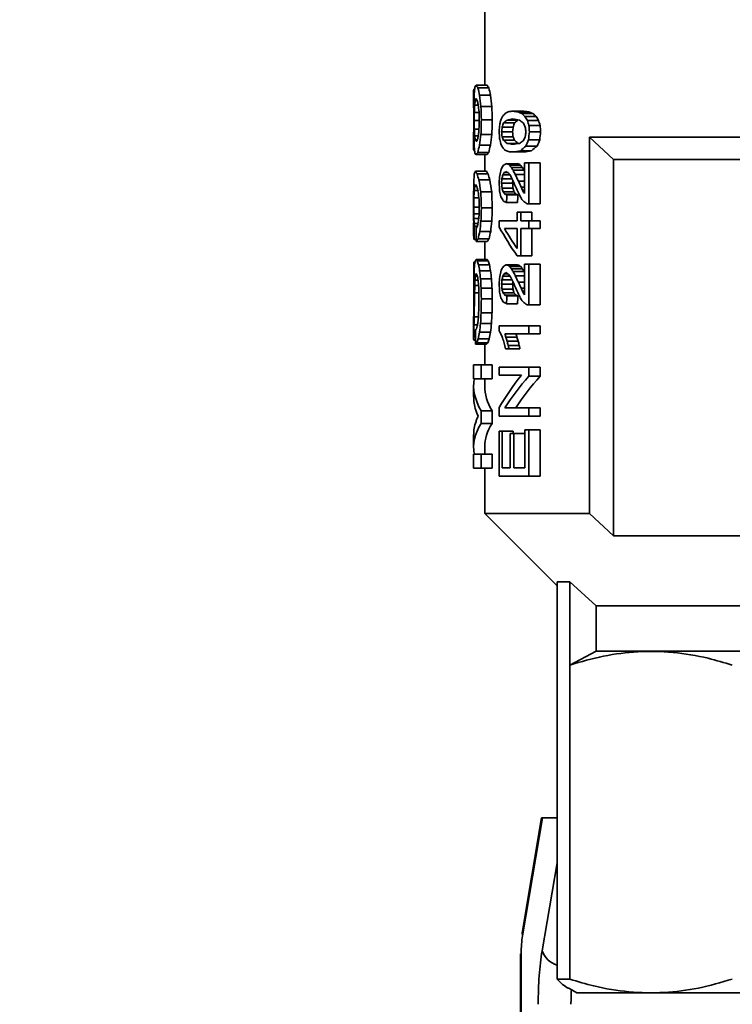
# Paper-space layout 'Blatt1' of a CAD drawing. Units: millimetres. Extents: x 0 to 4200, y 0 to 2970.
# Drawn here: x 585 to 637, y 1334 to 1405 of the extents above; entities that cross this region are included whole.
import ezdxf

# ---------------------------------------------------------------- set-up
doc = ezdxf.new("R2010")
doc.units = ezdxf.units.MM
doc.layers.add('1', color=7, linetype='Continuous')
doc.styles.add('SLDTEXTSTYLE1', font='TXT', dxfattribs={"width": 0.605})
doc.dimstyles.new('SLDDIMSTYLE2', dxfattribs={"dimtxt": 35, "dimasz": 25, "dimexe": 0, "dimexo": 0.0625, "dimgap": 8.75, "dimtad": 1, "dimdec": 1, "dimlfac": 0.5, "dimrnd": 1e-09, "dimzin": 12, "dimdsep": 46, "dimtxsty": 'SLDTEXTSTYLE1', "dimsah": 1, "dimcen": 0.09, "dimadec": 0, "dimazin": 3, "dimtfac": 1, "dimtdec": 1, "dimtmove": 0, "dimatfit": 0, "dimfxl": 1, "dimfrac": 2, "dimtolj": 1, "dimtzin": 12, "dimarcsym": 0})

# ---------------------------------------------------------------- blocks, each defined once
blk = doc.blocks.new('_D_5')
at = {"layer": '1', "ltscale": 10}
for p, q in [((526.478, 1335.931), (526.478, 1029.785)), ((656.478, 1335.931), (656.478, 1029.785)), ((526.478, 1039.785), (486.478, 1039.785)), ((526.478, 1039.785), (656.478, 1039.785)), ((656.478, 1039.785), (696.478, 1039.785))]:
    blk.add_line(p, q, dxfattribs=at)
for points in [[(526.478, 1039.785), (501.478, 1043.785), (501.478, 1035.785)], [(656.478, 1039.785), (681.478, 1035.785), (681.478, 1043.785)]]:
    blk.add_solid(points, dxfattribs=at)
at = {"layer": '1', "ltscale": 10, "insert": (564.742, 1084.902), "char_height": 35, "attachment_point": 1, "style": 'SLDTEXTSTYLE1'}
blk.add_mtext('65', dxfattribs=at)

psp = doc.layouts.new('Blatt1')

# ---------------------------------------------------------------- linework, layer by layer
at = {"color": 7, "linetype": 'Continuous', "lineweight": 35, "ltscale": 10}
for p, q in [((618.878, 1416.585), (618.878, 1399.915)), ((618.154, 1399.627), (618.085, 1399.627)), ((619.042, 1399.915), (618.254, 1399.915)), ((619.173, 1399.723), (618.387, 1399.723)), ((618.139, 1399.531), (618.078, 1399.531)), ((618.078, 1399.505), (618.078, 1398.494)), ((618.126, 1399.339), (618.081, 1399.339)), ((618.108, 1398.955), (618.089, 1398.955)), ((619.295, 1399.195), (618.511, 1399.195)), ((618.146, 1398.475), (618.415, 1398.475)), ((618.192, 1398.811), (618.336, 1398.811)), ((619.389, 1398.379), (618.605, 1398.379)), ((618.123, 1397.947), (618.469, 1397.947)), ((621.695, 1398.053), (620.898, 1398.053)), ((622.056, 1397.997), (621.255, 1397.997)), ((622.349, 1397.885), (621.545, 1397.885)), ((622.578, 1397.661), (621.772, 1397.661)), ((618.115, 1397.371), (618.484, 1397.371)), ((618.123, 1396.747), (618.46, 1396.747)), ((618.484, 1397.419), (618.476, 1396.987)), ((619.419, 1397.419), (618.635, 1397.419)), ((620.134, 1396.905), (620.924, 1396.905)), ((620.237, 1397.213), (621.028, 1397.213)), ((620.476, 1397.409), (621.269, 1397.409)), ((622.751, 1397.381), (621.942, 1397.381)), ((622.863, 1397.017), (622.053, 1397.017)), ((618.078, 1396.335), (618.078, 1395.285)), ((618.146, 1396.267), (618.41, 1396.267)), ((619.389, 1396.363), (618.605, 1396.363)), ((620.089, 1396.569), (620.878, 1396.569)), ((620.123, 1396.205), (620.912, 1396.205)), ((622.896, 1396.569), (622.085, 1396.569)), ((626.405, 1396.185), (650.624, 1396.185)), ((626.405, 1369.085), (626.405, 1396.185)), ((626.405, 1396.185), (628.145, 1394.585)), ((618.123, 1395.451), (618.081, 1395.451)), ((618.108, 1395.787), (618.089, 1395.787)), ((618.338, 1395.979), (618.192, 1395.979)), ((618.303, 1395.883), (618.254, 1395.883)), ((619.287, 1395.595), (618.502, 1395.595)), ((620.226, 1395.953), (621.016, 1395.953)), ((621.269, 1395.729), (620.476, 1395.729)), ((622.641, 1395.533), (621.833, 1395.533)), ((622.831, 1395.981), (622.021, 1395.981)), ((618.136, 1395.259), (618.078, 1395.259)), ((618.143, 1395.211), (618.085, 1395.211)), ((619.036, 1394.923), (618.248, 1394.923)), ((619.165, 1395.067), (618.379, 1395.067)), ((618.878, 1394.923), (618.878, 1393.723)), ((621.695, 1395.113), (620.898, 1395.113)), ((622.245, 1395.197), (621.442, 1395.197)), ((621.22, 1394.273), (620.427, 1394.273)), ((621.344, 1394.245), (620.55, 1394.245)), ((621.458, 1394.161), (620.664, 1394.161)), ((621.588, 1393.993), (620.793, 1393.993)), ((621.741, 1392.117), (621.741, 1394.329)), ((621.741, 1394.329), (622.053, 1394.329)), ((622.053, 1394.329), (622.053, 1391.389)), ((622.863, 1394.329), (622.053, 1394.329)), ((622.863, 1394.329), (622.863, 1391.389)), ((628.145, 1394.585), (649.503, 1394.585)), ((628.145, 1367.485), (628.145, 1394.585)), ((618.995, 1393.723), (618.206, 1393.723)), ((619.116, 1393.531), (618.329, 1393.531)), ((620.702, 1393.461), (620.18, 1393.461)), ((620.55, 1393.629), (620.284, 1393.629)), ((621.708, 1393.797), (620.911, 1393.797)), ((621.741, 1393.489), (621.074, 1393.489)), ((618.316, 1392.619), (618.15, 1392.619)), ((619.244, 1393.099), (618.459, 1393.099)), ((620.089, 1392.873), (620.112, 1393.181)), ((620.878, 1392.873), (620.089, 1392.873)), ((620.841, 1393.181), (620.112, 1393.181)), ((620.912, 1392.509), (620.123, 1392.509)), ((620.893, 1393.078), (620.878, 1392.873)), ((621.741, 1393.013), (621.298, 1393.013)), ((618.456, 1391.803), (618.097, 1391.803)), ((618.389, 1392.331), (618.112, 1392.331)), ((619.379, 1392.235), (618.595, 1392.235)), ((620.981, 1392.257), (620.191, 1392.257)), ((621.111, 1392.089), (620.32, 1392.089)), ((620.476, 1392.033), (621.269, 1392.033)), ((621.741, 1392.369), (621.59, 1392.369)), ((621.741, 1392.229), (621.665, 1392.229)), ((618.483, 1391.131), (618.092, 1391.131)), ((619.419, 1391.083), (618.635, 1391.083)), ((621.232, 1391.473), (620.44, 1391.473)), ((621.942, 1391.389), (622.053, 1391.389)), ((622.863, 1391.389), (622.053, 1391.389)), ((618.477, 1390.651), (618.095, 1390.651)), ((621.213, 1390.773), (621.213, 1390.157)), ((621.472, 1390.773), (621.213, 1390.773)), ((621.472, 1390.157), (621.472, 1390.773)), ((622.275, 1390.773), (621.472, 1390.773)), ((622.275, 1390.773), (622.275, 1390.157)), ((618.078, 1389.972), (618.078, 1389.106)), ((618.448, 1390.315), (618.101, 1390.315)), ((618.392, 1389.979), (618.112, 1389.979)), ((618.35, 1389.787), (618.129, 1389.787)), ((619.389, 1390.123), (618.605, 1390.123)), ((619.925, 1389.709), (619.925, 1390.157)), ((619.925, 1390.157), (621.213, 1390.157)), ((622.053, 1390.157), (621.472, 1390.157)), ((622.053, 1389.597), (622.053, 1390.157)), ((622.863, 1390.157), (622.053, 1390.157)), ((622.863, 1390.157), (622.863, 1389.597)), ((619.304, 1389.403), (618.52, 1389.403)), ((620.296, 1389.597), (621.213, 1389.597)), ((621.213, 1389.597), (621.213, 1388.169)), ((621.472, 1389.597), (622.053, 1389.597)), ((621.472, 1389.597), (621.472, 1387.637)), ((622.863, 1389.597), (622.053, 1389.597)), ((622.275, 1389.597), (622.275, 1387.637)), ((618.27, 1388.827), (618.121, 1388.827)), ((619.059, 1388.683), (618.271, 1388.683)), ((618.402, 1388.875), (619.188, 1388.875)), ((618.878, 1388.683), (618.878, 1387.387)), ((621.472, 1387.637), (621.213, 1387.637)), ((622.275, 1387.637), (621.472, 1387.637)), ((618.176, 1387.195), (618.082, 1387.195)), ((619.047, 1387.387), (618.259, 1387.387)), ((619.123, 1387.291), (618.336, 1387.291)), ((619.211, 1387.003), (618.426, 1387.003)), ((621.22, 1386.993), (620.427, 1386.993)), ((621.344, 1386.965), (620.55, 1386.965)), ((621.458, 1386.881), (620.664, 1386.881)), ((621.741, 1384.837), (621.741, 1387.049)), ((621.741, 1387.049), (622.053, 1387.049)), ((622.053, 1387.049), (622.053, 1384.109)), ((622.863, 1387.049), (622.053, 1387.049)), ((622.863, 1387.049), (622.863, 1384.109)), ((618.105, 1386.187), (618.081, 1386.187)), ((618.343, 1386.187), (618.196, 1386.187)), ((618.29, 1386.331), (618.231, 1386.331)), ((619.295, 1386.571), (618.511, 1386.571)), ((620.702, 1386.181), (620.18, 1386.181)), ((620.55, 1386.349), (620.284, 1386.349)), ((621.588, 1386.713), (620.793, 1386.713)), ((621.708, 1386.517), (620.911, 1386.517)), ((621.741, 1386.209), (621.074, 1386.209)), ((618.1, 1385.995), (618.098, 1385.995)), ((618.434, 1385.515), (618.157, 1385.515)), ((618.395, 1385.899), (618.174, 1385.899)), ((619.36, 1385.995), (618.576, 1385.995)), ((620.878, 1385.593), (620.089, 1385.593)), ((620.841, 1385.901), (620.112, 1385.901)), ((620.893, 1385.798), (620.878, 1385.593)), ((621.741, 1385.733), (621.298, 1385.733)), ((618.459, 1384.507), (618.459, 1385.035)), ((619.399, 1385.323), (618.615, 1385.323)), ((619.399, 1385.323), (619.419, 1384.555)), ((620.912, 1385.229), (620.123, 1385.229)), ((620.981, 1384.977), (620.191, 1384.977)), ((621.111, 1384.809), (620.32, 1384.809)), ((621.269, 1384.753), (620.476, 1384.753)), ((621.741, 1385.089), (621.59, 1385.089)), ((621.741, 1384.949), (621.665, 1384.949)), ((619.419, 1384.555), (618.635, 1384.555)), ((619.419, 1384.555), (619.399, 1383.547)), ((621.232, 1384.193), (620.44, 1384.193)), ((621.942, 1384.109), (622.053, 1384.109)), ((622.863, 1384.109), (622.053, 1384.109)), ((619.399, 1383.547), (618.615, 1383.547)), ((618.078, 1382.843), (618.078, 1381.653)), ((618.353, 1382.683), (618.103, 1382.683)), ((618.422, 1383.259), (618.115, 1383.259)), ((619.36, 1382.779), (618.576, 1382.779)), ((619.914, 1382.233), (619.914, 1382.597)), ((619.914, 1382.597), (622.053, 1382.597)), ((622.053, 1382.597), (622.053, 1382.037)), ((622.863, 1382.597), (622.053, 1382.597)), ((622.863, 1382.597), (622.863, 1382.037)), ((618.211, 1382.155), (618.092, 1382.155)), ((619.295, 1382.155), (618.511, 1382.155)), ((622.053, 1382.037), (620.32, 1382.037)), ((622.863, 1382.037), (622.053, 1382.037)), ((618.214, 1381.627), (618.078, 1381.627)), ((618.213, 1381.819), (618.081, 1381.819)), ((618.214, 1381.579), (618.085, 1381.579)), ((619.005, 1381.291), (618.216, 1381.291)), ((619.096, 1381.387), (618.309, 1381.387)), ((619.196, 1381.675), (618.41, 1381.675)), ((618.878, 1381.291), (618.878, 1379.803)), ((621.195, 1381.785), (620.403, 1381.785)), ((621.281, 1381.505), (620.488, 1381.505)), ((621.356, 1381.197), (620.563, 1381.197)), ((620.613, 1380.945), (620.379, 1380.945)), ((621.407, 1380.945), (620.613, 1380.945)), ((618.078, 1379.803), (618.078, 1378.795)), ((618.078, 1379.803), (618.615, 1379.803)), ((618.615, 1379.803), (618.615, 1378.795)), ((619.399, 1379.803), (618.615, 1379.803)), ((619.399, 1379.803), (619.399, 1378.795)), ((619.914, 1379.041), (619.914, 1379.629)), ((619.914, 1379.629), (622.053, 1379.629)), ((621.516, 1379.041), (619.914, 1379.041)), ((622.053, 1379.629), (622.053, 1378.985)), ((622.863, 1379.629), (622.053, 1379.629)), ((622.863, 1379.629), (622.863, 1378.985)), ((618.615, 1378.795), (618.078, 1378.795)), ((618.078, 1378.313), (618.078, 1377.529)), ((619.399, 1378.795), (618.615, 1378.795)), ((618.878, 1378.795), (618.878, 1378.267)), ((622.863, 1378.985), (622.053, 1378.985)), ((618.615, 1376.491), (618.615, 1375.579)), ((619.399, 1376.491), (618.615, 1376.491)), ((619.399, 1376.491), (619.399, 1375.579)), ((619.914, 1376.101), (619.914, 1376.717)), ((620.32, 1376.689), (622.053, 1376.689)), ((622.053, 1376.689), (622.053, 1376.101)), ((622.863, 1376.689), (622.053, 1376.689)), ((622.863, 1376.689), (622.863, 1376.101)), ((619.399, 1375.579), (618.615, 1375.579)), ((622.053, 1376.101), (619.914, 1376.101)), ((622.863, 1376.101), (622.053, 1376.101)), ((620.123, 1375.009), (619.914, 1375.009)), ((619.914, 1375.009), (619.914, 1371.789)), ((620.123, 1372.377), (620.123, 1375.009)), ((620.912, 1375.009), (620.123, 1375.009)), ((620.715, 1374.841), (620.715, 1372.377)), ((620.965, 1374.841), (620.715, 1374.841)), ((620.912, 1375.009), (620.912, 1374.841)), ((620.965, 1374.841), (620.965, 1372.377)), ((620.965, 1374.841), (621.756, 1374.841)), ((621.756, 1372.377), (621.756, 1375.121)), ((621.756, 1375.121), (622.053, 1375.121)), ((622.053, 1375.121), (622.053, 1371.789)), ((622.863, 1375.121), (622.053, 1375.121)), ((622.863, 1375.121), (622.863, 1371.789)), ((618.078, 1374.741), (618.078, 1373.858)), ((618.078, 1373.371), (618.078, 1372.363)), ((618.078, 1373.371), (618.615, 1373.371)), ((618.615, 1373.371), (618.615, 1372.363)), ((619.399, 1373.371), (618.615, 1373.371)), ((618.878, 1373.901), (618.878, 1373.371)), ((619.399, 1373.371), (619.399, 1372.363)), ((618.615, 1372.363), (618.078, 1372.363)), ((619.399, 1372.363), (618.615, 1372.363)), ((618.878, 1372.363), (618.878, 1369.085)), ((620.715, 1372.377), (620.123, 1372.377)), ((620.965, 1372.377), (621.756, 1372.377)), ((622.053, 1371.789), (619.914, 1371.789)), ((622.863, 1371.789), (622.053, 1371.789)), ((618.878, 1369.085), (624.077, 1363.886)), ((618.878, 1369.085), (626.405, 1369.085)), ((628.145, 1367.485), (626.405, 1369.085)), ((660.101, 1367.485), (628.145, 1367.485)), ((624.077, 1364.185), (624.99, 1364.185)), ((624.077, 1364.185), (624.077, 1358.185)), ((626.905, 1362.453), (624.99, 1364.185)), ((624.99, 1358.185), (624.99, 1364.185)), ((626.905, 1362.453), (659.792, 1362.453)), ((626.905, 1359.185), (626.905, 1362.453)), ((626.905, 1359.185), (624.99, 1358.185)), ((624.077, 1358.185), (624.077, 1335.585)), ((624.99, 1335.585), (624.99, 1358.185)), ((622.97, 1347.185), (621.582, 1339.032)), ((621.595, 1338.696), (623.04, 1347.185)), ((622.97, 1347.185), (623.04, 1347.185)), ((623.04, 1347.185), (624.077, 1347.185)), ((621.459, 1337.411), (621.459, 1223.182)), ((621.5, 1223.185), (621.5, 1337.411)), ((624.077, 1335.585), (624.99, 1335.585)), ((624.917, 1334.928), (625.51, 1334.585)), ((625.51, 1334.585), (687.446, 1334.585))]:
    psp.add_line(p, q, dxfattribs=at)
at = {"color": 1, "linetype": 'Continuous', "lineweight": 35, "ltscale": 10}
for p, q in [((621.741, 1392.593), (621.486, 1392.593)), ((618.459, 1384.987), (618.146, 1384.987)), ((621.741, 1385.313), (621.486, 1385.313)), ((624.077, 1343.946), (623.002, 1337.628)), ((621.5, 1337.411), (621.459, 1337.411))]:
    psp.add_line(p, q, dxfattribs=at)
at = {"color": 7, "linetype": 'Continuous', "lineweight": 35, "ltscale": 10, "flags": 128}
for points in [[(626.905, 1359.185), (628.651, 1359.185), (631.046, 1359.185), (634.036, 1359.185), (637.549, 1359.185), (641.505, 1359.185), (645.81, 1359.185), (650.365, 1359.185), (655.062, 1359.185), (659.792, 1359.185)], [(621.582, 1339.032), (621.572, 1338.947), (621.595, 1338.696)]]:
    psp.add_lwpolyline(points, dxfattribs=at)
at = {"color": 1, "linetype": 'Continuous', "lineweight": 35, "ltscale": 100}
for centre, radius, start, end in [((624.644, 1338.238), 1.752, 200.39275, 251.13064), ((644.095, 1333.781), 19.013, 176.8796, 180.03074)]:
    psp.add_arc(centre, radius, start, end, dxfattribs=at)
at = {"color": 7, "linetype": 'Continuous', "lineweight": 35, "ltscale": 100}
for centre, major_axis, ratio, start_param, end_param in [((656.478, 1398.381), (38.4, -1.162), 0.143015, 3.126479, 3.143984), ((656.478, 1401.803), (38.373, 3.697), 0.390575, 3.028631, 3.047468), ((656.478, 1400.429), (38.4, 0.978), 0.121044, 3.04281, 3.063165), ((656.478, 1399.246), (38.399, -1.284), 0.157286, 3.242553, 3.273784), ((656.478, 1397.974), (38.208, -6.784), 0.56534, 3.368561, 3.391933), ((656.478, 1399.246), (37.599, -1.258), 0.157286, 3.240234, 3.272135), ((656.478, 1397.974), (37.412, -6.642), 0.56534, 3.366912, 3.390783), ((656.478, 1396.721), (38.384, -3.168), 0.347825, 3.168351, 3.182626), ((656.478, 1392.608), (33.886, -22.569), 0.800398, 3.643698, 3.654773), ((656.478, 1387.849), (-12.122, 61.326), 0.594148, 1.273048, 1.280945), ((656.478, 1408.341), (13.214, 56.718), 0.635688, 1.879733, 1.890771), ((656.478, 1404.076), (36.888, 14.415), 0.740118, 2.803536, 2.817699), ((656.478, 1399.791), (38.399, 1.629), 0.196482, 3.037559, 3.056347), ((656.478, 1398.183), (38.399, -1.494), 0.181416, 3.244353, 3.264663), ((656.478, 1396.364), (-15.032, 51.46), 0.686661, 1.318895, 1.334459), ((656.478, 1396.364), (-14.718, 50.388), 0.686661, 1.317746, 1.333642), ((656.478, 1394.021), (38.235, -6.456), 0.5515, 3.230922, 3.242032), ((656.478, 1389.281), (-19.175, 43.98), 0.756479, 1.055546, 1.065049), ((656.478, 1405.466), (17.359, 46.824), 0.731504, 1.980224, 1.991231), ((656.478, 1401.306), (38.311, 5.283), 0.493931, 2.996669, 3.01393), ((656.478, 1397.178), (38.334, -4.812), 0.466641, 3.316108, 3.331706), ((656.478, 1395.001), (-17.359, 46.824), 0.731504, 1.233325, 1.244233), ((656.478, 1390.479), (-8.057, 205.819), 0.182419, 1.525265, 1.529933), ((656.478, 1390.479), (-7.889, 201.531), 0.182419, 1.524448, 1.529215), ((656.478, 1340.449), (-7.906, 308.735), 0.121714, 1.380509, 1.382091), ((656.478, 1417.086), (8.579, 123.467), 0.303153, 1.74747, 1.752193), ((656.478, 1386.565), (-8.123, 185.234), 0.202614, 1.500171, 1.503286), ((656.478, 1392.789), (27.765, 32.673), 0.811895, 2.056651, 2.063041), ((656.478, 1394.283), (37.828, 9.948), 0.663959, 2.63908, 2.646389), ((656.478, 1395.906), (38.382, 3.26), 0.355618, 2.771688, 2.78175), ((656.478, 1396.064), (38.388, 2.921), 0.326349, 2.766063, 2.777055), ((656.478, 1397.146), (38.4, 1.127), 0.138816, 2.771215, 2.786818), ((656.478, 1396.987), (38.4, 0.572), 0.071556, 2.754893, 2.78524), ((656.478, 1397.788), (38.4, 0.299), 0.037488, 2.755667, 2.774997), ((656.478, 1398.482), (38.4, -0.483), 0.060551, 3.527989, 3.552017), ((656.478, 1397.985), (38.4, -0.555), 0.069452, 3.528231, 3.559676), ((656.478, 1399.257), (38.399, -1.284), 0.157286, 3.556515, 3.57508), ((656.478, 1401.542), (38.363, -4.043), 0.416072, 3.613641, 3.627616), ((656.478, 1398.482), (37.6, -0.473), 0.060551, 3.531892, 3.556452), ((656.478, 1404.277), (37.655, -10.969), 0.686085, 3.781049, 3.791328), ((656.478, 1399.257), (37.599, -1.258), 0.157286, 3.56095, 3.579929), ((656.478, 1401.542), (37.564, -3.959), 0.416072, 3.618491, 3.63278), ((656.478, 1404.277), (36.871, -10.74), 0.686085, 3.786213, 3.796724), ((656.478, 1404.551), (25.489, 35.691), 0.804704, 2.279567, 2.28907), ((656.478, 1460.085), (7.886, 339.608), 0.110662, 1.758954, 1.760536), ((656.478, 1376.012), (-8.453, 133.765), 0.280029, 1.392767, 1.39749), ((656.478, 1389.911), (-21.501, 40.793), 0.779948, 1.025151, 1.036158), ((656.478, 1401.938), (9.799, 82.211), 0.451629, 1.684759, 1.689432), ((656.478, 1405.052), (8.01, 226.403), 0.165879, 1.610387, 1.615054), ((656.478, 1405.052), (7.843, 221.686), 0.165879, 1.611105, 1.615872), ((656.478, 1376.931), (8.123, 185.234), 0.202614, 1.47164, 1.473465), ((656.478, 1387.75), (9.653, 84.797), 0.438304, 1.508961, 1.512611), ((656.478, 1385.406), (9.303, 92.545), 0.402572, 1.486767, 1.490422), ((656.478, 1392.22), (30.774, 28.235), 0.813472, 2.163461, 2.171691), ((656.478, 1395.784), (38.394, 2.371), 0.274582, 2.769353, 2.787675), ((656.478, 1385.406), (9.109, 90.617), 0.402572, 1.484104, 1.487838), ((656.478, 1392.22), (30.133, 27.647), 0.813472, 2.16062, 2.169029), ((656.478, 1395.784), (37.595, 2.322), 0.274582, 2.766114, 2.784835), ((656.478, 1399.812), (38.393, -2.518), 0.288915, 3.577616, 3.59528), ((656.478, 1405.834), (30.774, -28.235), 0.813472, 4.217504, 4.225897), ((656.478, 1426.126), (-8.579, 123.467), 0.303153, 1.788614, 1.791415), ((656.478, 1411.468), (-13.214, 56.718), 0.635688, 1.671994, 1.678548), ((656.478, 1459.266), (-7.974, 246.986), 0.152086, 1.820665, 1.82254), ((656.478, 1411.468), (-12.938, 55.536), 0.635688, 1.67739, 1.684094), ((656.478, 1459.266), (-7.807, 241.84), 0.152086, 1.826211, 1.828128), ((656.478, 1401.031), (38.181, 7.086), 0.57736, 3.027272, 3.03997), ((656.478, 1408.003), (11.096, 67.654), 0.543382, 1.832632, 1.840529), ((656.478, 1384.803), (-11.238, 66.605), 0.551288, 1.305098, 1.31456), ((656.478, 1393.84), (38.359, -4.175), 0.425312, 3.247498, 3.26476), ((656.478, 1397.867), (38.235, 6.456), 0.5515, 2.917128, 2.928045), ((656.478, 1399.404), (22.594, 39.382), 0.788434, 2.060445, 2.068237), ((656.478, 1398.086), (20.59, 42.002), 0.77171, 1.970841, 1.987962), ((656.478, 1398.086), (20.161, 41.127), 0.77171, 1.971658, 1.989144), ((656.478, 1415.117), (-8.165, 174.942), 0.214482, 1.667002, 1.669739), ((656.478, 1402.328), (-13.214, 56.718), 0.635688, 1.532722, 1.539111), ((656.478, 1412.694), (-8.453, 133.765), 0.280029, 1.673923, 1.676664), ((656.478, 1400.01), (36.888, -14.415), 0.740118, 3.750959, 3.759189), ((656.478, 1412.694), (-8.277, 130.978), 0.280029, 1.676507, 1.679307), ((656.478, 1400.01), (36.12, -14.115), 0.740118, 3.753602, 3.76201), ((656.478, 1388.089), (34.826, 20.461), 0.790595, 2.263615, 2.272007), ((656.478, 1364.55), (8.453, 133.765), 0.280029, 1.34681, 1.349612), ((656.478, 1355.424), (8.23, 162.075), 0.231421, 1.325894, 1.329643), ((656.478, 1355.424), (8.059, 158.699), 0.231421, 1.320306, 1.32414), ((656.478, 1398.068), (38.384, 3.168), 0.347825, 3.100559, 3.114834), ((656.478, 1401.34), (36.888, 14.415), 0.740118, 2.836633, 2.847708), ((656.478, 1390.666), (36.888, -14.415), 0.740118, 3.463911, 3.478077), ((656.478, 1395.325), (38.4, -1.062), 0.131116, 3.222132, 3.240919), ((656.478, 1396.993), (38.393, 2.571), 0.294028, 3.001212, 3.013701), ((656.478, 1396.851), (38.208, 6.784), 0.56534, 2.89281, 2.916184), ((656.478, 1396.851), (37.412, 6.642), 0.56534, 2.893992, 2.917866), ((656.478, 1398.69), (37.985, -8.858), 0.635919, 3.608409, 3.619372), ((656.478, 1397.264), (38.38, -3.373), 0.364959, 3.504219, 3.517944), ((656.478, 1397.499), (38.392, -2.62), 0.298653, 3.498018, 3.517255), ((656.478, 1396.011), (38.4, -0.38), 0.04771, 3.497351, 3.527699), ((656.478, 1395.346), (38.4, 0.369), 0.046307, 2.724068, 2.755514), ((656.478, 1397.499), (37.592, -2.565), 0.298653, 3.500839, 3.520494), ((656.478, 1393.327), (38.393, 2.518), 0.288915, 2.687905, 2.705569), ((656.478, 1392.123), (38.381, 3.325), 0.361009, 2.664391, 2.688607), ((656.478, 1385.681), (25.489, 35.691), 0.804704, 1.839492, 1.850716), ((656.478, 1392.123), (37.582, 3.256), 0.361009, 2.659143, 2.683903), ((656.478, 1385.681), (24.958, 34.947), 0.804704, 1.833989, 1.845468), ((656.478, 1395.833), (38.4, 0.572), 0.071556, 3.142464, 3.159969), ((656.478, 1392.962), (38.373, -3.697), 0.390575, 3.234145, 3.252986), ((656.478, 1394.662), (38.4, -0.483), 0.060551, 3.216132, 3.236491), ((656.478, 1395.432), (38.4, 0.953), 0.118021, 3.013293, 3.044528), ((656.478, 1395.432), (37.6, 0.933), 0.118021, 3.014975, 3.046881), ((656.478, 1396.115), (38.399, -1.284), 0.157286, 3.491139, 3.509482), ((656.478, 1395.336), (38.4, -0.251), 0.03149, 3.504427, 3.527432), ((656.478, 1394.685), (38.4, 0.483), 0.060551, 2.719109, 2.755197), ((656.478, 1394.685), (37.6, 0.473), 0.060551, 2.714406, 2.751293), ((656.478, 1391.457), (38.287, 5.711), 0.516482, 2.728661, 2.742372), ((656.478, 1393.207), (38.399, 1.526), 0.184962, 2.782626, 2.798195), ((656.478, 1394.727), (38.4, -0.63), 0.078708, 3.494502, 3.503677), ((656.478, 1395.85), (38.396, -2.241), 0.261599, 3.517653, 3.525922), ((656.478, 1397.2), (38.334, -4.812), 0.466641, 3.569158, 3.578359), ((656.478, 1398.151), (38.129, -7.624), 0.597187, 3.638708, 3.647002), ((656.478, 1394.727), (37.6, -0.617), 0.078708, 3.497661, 3.507036), ((656.478, 1395.85), (37.596, -2.194), 0.261599, 3.521012, 3.529461), ((656.478, 1397.2), (37.536, -4.711), 0.466641, 3.572698, 3.582101), ((656.478, 1398.151), (37.335, -7.466), 0.597187, 3.64245, 3.650926), ((656.478, 1396.596), (38.303, 5.43), 0.501912, 3.020337, 3.047143), ((656.478, 1394.478), (38.399, 1.284), 0.157286, 3.054719, 3.086114), ((656.478, 1393.003), (38.4, -1.22), 0.149811, 3.227967, 3.260803), ((656.478, 1392.065), (38.364, -4.001), 0.413079, 3.299097, 3.325606), ((656.478, 1393.003), (37.6, -1.195), 0.149811, 3.225344, 3.258887), ((656.478, 1392.065), (37.565, -3.918), 0.413079, 3.297181, 3.324258), ((656.478, 1377.354), (8.334, 146.634), 0.255634, 1.47546, 1.479109), ((656.478, 1387.415), (14.027, 54.098), 0.66077, 1.622396, 1.630612), ((656.478, 1386.886), (15.543, 50.299), 0.698101, 1.655129, 1.660614), ((656.478, 1390.831), (38.287, 5.711), 0.516482, 2.724085, 2.732319), ((656.478, 1392.37), (38.397, 1.989), 0.235589, 2.779604, 2.788764), ((656.478, 1394.833), (38.399, -1.629), 0.196482, 3.499709, 3.510718), ((656.478, 1396.036), (38.373, -3.697), 0.390575, 3.540001, 3.551029), ((656.478, 1398.267), (37.501, -11.777), 0.70128, 3.730176, 3.74399), ((656.478, 1398.928), (37.61, -11.213), 0.690886, 3.731294, 3.742372), ((656.478, 1399.793), (35.936, -17.547), 0.771239, 3.899386, 3.914194), ((656.478, 1401.08), (20.59, 42.002), 0.77171, 2.113296, 2.13071), ((656.478, 1394.819), (38.373, 3.697), 0.390575, 3.042754, 3.06163), ((656.478, 1393.499), (38.399, 1.284), 0.157286, 3.051586, 3.07511), ((656.478, 1392.113), (38.4, -1.127), 0.138816, 3.230412, 3.256993), ((656.478, 1390.947), (38.343, -4.609), 0.454059, 3.307441, 3.326164), ((656.478, 1390.755), (31.744, -26.626), 0.811531, 3.880209, 3.903561), ((656.478, 1390.755), (31.082, -26.071), 0.811531, 3.87886, 3.902711), ((656.478, 1415.813), (-8.032, 216.111), 0.173757, 1.670555, 1.673292), ((656.478, 1408.998), (-8.453, 133.765), 0.280029, 1.673923, 1.676664), ((656.478, 1398.217), (-19.175, 43.98), 0.756479, 1.375782, 1.381267), ((656.478, 1408.998), (-8.277, 130.978), 0.280029, 1.676507, 1.679307), ((656.478, 1399.225), (34.98, -20.09), 0.788531, 3.952458, 3.970006), ((656.478, 1398.217), (-18.775, 43.064), 0.756479, 1.378424, 1.384028), ((656.478, 1400.376), (33.518, -23.329), 0.803211, 4.063796, 4.075862), ((656.478, 1400.302), (33.886, -22.569), 0.800398, 4.055869, 4.06238), ((656.478, 1421.119), (8.334, 146.634), 0.255634, 1.783584, 1.789931), ((656.478, 1416.596), (8.355, 144.06), 0.260168, 1.758832, 1.763569), ((656.478, 1400.152), (17.359, 46.824), 0.731504, 1.997529, 2.008567), ((656.478, 1388.849), (-19.175, 43.98), 0.756479, 1.178012, 1.190479), ((656.478, 1384.837), (-8.123, 185.234), 0.202614, 1.521966, 1.528189), ((656.478, 1384.837), (-7.954, 181.375), 0.202614, 1.521116, 1.527471), ((656.478, 1397.909), (-15.543, 50.299), 0.698101, 1.467283, 1.475498), ((656.478, 1394.54), (38.208, -6.784), 0.56534, 3.563054, 3.576763), ((656.478, 1394.424), (38.359, -4.175), 0.425312, 3.521151, 3.531217), ((656.478, 1392.748), (38.4, -0.978), 0.121044, 3.488045, 3.499961), ((656.478, 1361.066), (8.057, 205.819), 0.182419, 1.426908, 1.42966), ((656.478, 1394.424), (37.56, -4.088), 0.425312, 3.523912, 3.534197), ((656.478, 1392.748), (37.6, -0.957), 0.121044, 3.491025, 3.503199), ((656.478, 1399.018), (35.76, -18.051), 0.77515, 3.917751, 3.93072), ((656.478, 1361.066), (7.889, 201.531), 0.182419, 1.423669, 1.426481), ((656.478, 1398.554), (36.888, -14.415), 0.740118, 3.839292, 3.849508), ((656.478, 1399.31), (36.888, -14.415), 0.740118, 3.854159, 3.858815), ((656.478, 1397.894), (38.079, -8.091), 0.61284, 3.706755, 3.711417), ((656.478, 1357.867), (-8.216, 164.649), 0.227823, 1.354823, 1.359584), ((656.478, 1363.846), (-8.278, 154.355), 0.242928, 1.380084, 1.383243), ((656.478, 1379.325), (-8.072, 200.673), 0.187081, 1.501531, 1.504646), ((656.478, 1410.981), (7.886, 339.608), 0.110662, 1.631991, 1.633549), ((656.478, 1398.022), (8.057, 205.819), 0.182419, 1.61166, 1.616327), ((656.478, 1398.022), (7.889, 201.531), 0.182419, 1.612378, 1.617144), ((656.478, 1392.434), (38.399, -1.356), 0.165544, 3.48257, 3.499971), ((656.478, 1396.081), (38.311, -5.283), 0.493931, 3.635971, 3.64621), ((656.478, 1394.401), (38.39, -2.779), 0.313435, 3.600881, 3.610211), ((656.478, 1393.557), (38.398, -1.884), 0.224426, 3.598542, 3.605086), ((656.478, 1378.297), (-12.122, 61.326), 0.594148, 1.254048, 1.26514), ((656.478, 1378.142), (-10.613, 71.832), 0.513761, 1.320511, 1.325245), ((656.478, 1393.34), (19.175, 43.98), 0.756479, 1.949556, 1.958904), ((656.478, 1388.779), (38.4, -1.22), 0.149811, 3.133539, 3.161857), ((656.478, 1383.011), (-22.594, 39.382), 0.788434, 0.976212, 0.984093), ((656.478, 1386.661), (38.287, -5.711), 0.516482, 3.260823, 3.270268), ((656.478, 1421.046), (8.057, 205.819), 0.182419, 1.730403, 1.735123), ((656.478, 1390.349), (38.399, 1.381), 0.168492, 3.016401, 3.038268), ((656.478, 1391.624), (38.252, 6.222), 0.541054, 2.919086, 2.93468), ((656.478, 1392.098), (15.543, 50.299), 0.698101, 1.821652, 1.835659), ((656.478, 1392.098), (15.219, 49.251), 0.698101, 1.822469, 1.836775), ((656.478, 1392.058), (38.238, -6.41), 0.549495, 3.544837, 3.640336), ((656.478, 1387.884), (38.4, -1.251), 0.153458, 3.146594, 3.193664), ((656.478, 1356.673), (-7.906, 308.735), 0.121714, 1.460687, 1.463814), ((656.478, 1390.673), (38.112, 7.787), 0.6028, 2.867183, 2.888993), ((656.478, 1390.673), (37.318, 7.625), 0.6028, 2.868299, 2.890575), ((656.478, 1392.632), (38.229, -6.524), 0.554432, 3.577465, 3.642809), ((656.478, 1389.356), (38.399, 1.356), 0.165544, 3.005699, 3.035358), ((656.478, 1389.356), (37.599, 1.327), 0.165544, 3.007281, 3.037576), ((656.478, 1246.391), (-7.815, 648.345), 0.057988, 1.351179, 1.352772), ((656.478, 1391.452), (36.888, 14.415), 0.740118, 2.798823, 2.812974), ((656.478, 1389.051), (38.382, 3.26), 0.355618, 3.032916, 3.050174), ((656.478, 1387.936), (38.4, 1.062), 0.131116, 3.040702, 3.059486), ((656.478, 1386.837), (38.4, -1.062), 0.131116, 3.242483, 3.261229), ((656.478, 1385.93), (38.373, -3.697), 0.390575, 3.295219, 3.313935), ((656.478, 1385.072), (37.706, -10.684), 0.680266, 3.466738, 3.482315), ((656.478, 1386.837), (37.6, -1.04), 0.131116, 3.240198, 3.259347), ((656.478, 1385.93), (37.573, -3.62), 0.390575, 3.293337, 3.312453), ((656.478, 1385.072), (36.92, -10.461), 0.680266, 3.465256, 3.481166), ((656.478, 1384.177), (38.287, 5.711), 0.516482, 2.728661, 2.742372), ((656.478, 1385.927), (38.399, 1.526), 0.184962, 2.782626, 2.798195), ((656.478, 1387.447), (38.4, -0.63), 0.078708, 3.494502, 3.503677), ((656.478, 1388.57), (38.396, -2.241), 0.261599, 3.517653, 3.525922), ((656.478, 1389.92), (38.334, -4.812), 0.466641, 3.569158, 3.578359), ((656.478, 1387.447), (37.6, -0.617), 0.078708, 3.497661, 3.507036), ((656.478, 1388.57), (37.596, -2.194), 0.261599, 3.521012, 3.529461), ((656.478, 1389.92), (37.536, -4.711), 0.466641, 3.572698, 3.582101), ((656.478, 1388.406), (38.396, 2.241), 0.261599, 3.139394, 3.158542), ((656.478, 1393.868), (19.175, 43.98), 0.756479, 2.046559, 2.059165), ((656.478, 1390.834), (31.744, 26.626), 0.811531, 2.465455, 2.473294), ((656.478, 1387.846), (38.387, 3.025), 0.33556, 3.025709, 3.036671), ((656.478, 1386.92), (38.4, 1.062), 0.131116, 3.039139, 3.048524), ((656.478, 1385.566), (38.399, -1.629), 0.196482, 3.248753, 3.261252), ((656.478, 1384.85), (38.373, -3.697), 0.390575, 3.290536, 3.299901), ((656.478, 1383.562), (36.888, -14.415), 0.740118, 3.543832, 3.55319), ((656.478, 1383.716), (-14.829, 51.952), 0.681816, 1.324634, 1.33553), ((656.478, 1383.716), (-14.52, 50.869), 0.681816, 1.323485, 1.334613), ((656.478, 1370.074), (8.334, 146.634), 0.255634, 1.47546, 1.479109), ((656.478, 1380.135), (14.027, 54.098), 0.66077, 1.622396, 1.630612), ((656.478, 1379.606), (15.543, 50.299), 0.698101, 1.655129, 1.660614), ((656.478, 1383.551), (38.287, 5.711), 0.516482, 2.724085, 2.732319), ((656.478, 1385.09), (38.397, 1.989), 0.235589, 2.779604, 2.788764), ((656.478, 1387.553), (38.399, -1.629), 0.196482, 3.499709, 3.510718), ((656.478, 1388.756), (38.373, -3.697), 0.390575, 3.540001, 3.551029), ((656.478, 1390.987), (37.501, -11.777), 0.70128, 3.730176, 3.74399), ((656.478, 1390.871), (38.129, -7.624), 0.597187, 3.638708, 3.647002), ((656.478, 1391.648), (37.61, -11.213), 0.690886, 3.731294, 3.742372), ((656.478, 1392.513), (35.936, -17.547), 0.771239, 3.899386, 3.914194), ((656.478, 1390.871), (37.335, -7.466), 0.597187, 3.64245, 3.650926), ((656.478, 1404.302), (8.851, 108.014), 0.345935, 1.768929, 1.784725), ((656.478, 1401.299), (8.746, 113.166), 0.330404, 1.73622, 1.740932), ((656.478, 1394.124), (12.122, 61.326), 0.594148, 1.821316, 1.827593), ((656.478, 1381.845), (-14.359, 53.166), 0.669876, 1.317609, 1.323844), ((656.478, 1378.525), (-8.975, 102.86), 0.36298, 1.471161, 1.475835), ((656.478, 1381.343), (-8.851, 108.014), 0.345935, 1.499398, 1.505622), ((656.478, 1381.343), (-8.667, 105.764), 0.345935, 1.498481, 1.504838), ((656.478, 1408.533), (-8.032, 216.111), 0.173757, 1.670555, 1.673292), ((656.478, 1365.127), (8.189, 169.795), 0.220952, 1.458804, 1.460631), ((656.478, 1401.718), (-8.453, 133.765), 0.280029, 1.673923, 1.676664), ((656.478, 1401.718), (-8.277, 130.978), 0.280029, 1.676507, 1.679307), ((656.478, 1391.945), (34.98, -20.09), 0.788531, 3.952458, 3.970006), ((656.478, 1393.096), (33.518, -23.329), 0.803211, 4.063796, 4.075862), ((656.478, 1401.003), (8.786, 111.106), 0.336448, 1.742002, 1.757732), ((656.478, 1376.227), (-7.974, 246.986), 0.152086, 1.529053, 1.532164), ((656.478, 1390.629), (-15.543, 50.299), 0.698101, 1.467283, 1.475498), ((656.478, 1390.937), (-19.175, 43.98), 0.756479, 1.375782, 1.381267), ((656.478, 1387.144), (38.359, -4.175), 0.425312, 3.521151, 3.531217), ((656.478, 1385.468), (38.4, -0.978), 0.121044, 3.488045, 3.499961), ((656.478, 1353.786), (8.057, 205.819), 0.182419, 1.426908, 1.42966), ((656.478, 1390.937), (-18.775, 43.064), 0.756479, 1.378424, 1.384028), ((656.478, 1387.144), (37.56, -4.088), 0.425312, 3.523912, 3.534197), ((656.478, 1385.468), (37.6, -0.957), 0.121044, 3.491025, 3.503199), ((656.478, 1391.738), (35.76, -18.051), 0.77515, 3.917751, 3.93072), ((656.478, 1353.786), (7.889, 201.531), 0.182419, 1.423669, 1.426481), ((656.478, 1391.274), (36.888, -14.415), 0.740118, 3.839292, 3.849508), ((656.478, 1393.022), (33.886, -22.569), 0.800398, 4.055869, 4.06238), ((656.478, 1392.03), (36.888, -14.415), 0.740118, 3.854159, 3.858815), ((656.478, 1390.614), (38.079, -8.091), 0.61284, 3.706755, 3.711417), ((656.478, 1408.29), (8.5, 129.646), 0.288845, 1.775319, 1.783234), ((656.478, 1411.848), (7.848, 432.23), 0.086966, 1.635674, 1.637232), ((656.478, 1395.484), (7.895, 324.172), 0.115925, 1.607342, 1.610454), ((656.478, 1387.26), (38.208, -6.784), 0.56534, 3.563054, 3.576763), ((656.478, 1385.154), (38.399, -1.356), 0.165544, 3.48257, 3.499971), ((656.478, 1388.801), (38.311, -5.283), 0.493931, 3.635971, 3.64621), ((656.478, 1387.121), (38.39, -2.779), 0.313435, 3.600881, 3.610211), ((656.478, 1386.277), (38.398, -1.884), 0.224426, 3.598542, 3.605086), ((656.478, 1393.25), (15.543, 50.299), 0.698101, 1.976766, 1.986281), ((656.478, 1387.167), (13.78, 54.838), 0.653605, 1.80312, 1.810914), ((656.478, 1391.171), (8.746, 113.166), 0.330404, 1.661183, 1.665858), ((656.478, 1388.094), (8.579, 123.467), 0.303153, 1.628692, 1.634916), ((656.478, 1388.094), (8.4, 120.895), 0.303153, 1.629476, 1.635832), ((656.478, 1392.159), (13.439, 55.938), 0.643063, 1.892291, 1.901761), ((656.478, 1395.088), (10.412, 73.913), 0.500064, 1.801458, 1.809338), ((656.478, 1383.796), (38.384, 3.168), 0.347825, 2.996886, 3.010942), ((656.478, 1384.919), (37.901, 9.461), 0.652064, 2.853304, 2.864225), ((656.478, 1385.247), (13.214, 56.718), 0.635688, 1.760881, 1.771777), ((656.478, 1385.247), (12.938, 55.536), 0.635688, 1.761798, 1.772926), ((656.478, 1386.399), (38.129, 7.624), 0.597187, 2.996167, 3.010402), ((656.478, 1382.92), (38.4, 1.062), 0.131116, 3.036012, 3.054786), ((656.478, 1303.991), (-7.815, 648.345), 0.057988, 1.449021, 1.450587), ((656.478, 1383.542), (37.985, 8.858), 0.635919, 2.844072, 2.862766), ((656.478, 1383.542), (37.193, 8.673), 0.635919, 2.845221, 2.864315), ((656.478, 1384.316), (38.311, -5.283), 0.493931, 3.520076, 3.530115), ((656.478, 1385.618), (36.888, -14.415), 0.740118, 3.743651, 3.753701), ((656.478, 1387.542), (-27.765, 32.673), 0.811895, 1.105975, 1.112389), ((656.478, 1387.542), (-27.186, 31.992), 0.811895, 1.108955, 1.115508), ((656.478, 1384.436), (38.384, 3.168), 0.347825, 3.100559, 3.114834), ((656.478, 1382.201), (38.4, 0.572), 0.071556, 3.142464, 3.159969), ((656.478, 1381.751), (38.4, 0.79), 0.09837, 3.029802, 3.054822), ((656.478, 1382.635), (38.387, 3.025), 0.33556, 2.983543, 3.005386), ((656.478, 1381.751), (37.6, 0.774), 0.09837, 3.031819, 3.057377), ((656.478, 1382.635), (37.587, 2.962), 0.33556, 2.985091, 3.007402), ((656.478, 1386.326), (32.485, -25.313), 0.808939, 4.034591, 4.044654), ((656.478, 1389.235), (-13.054, 57.3), 0.630241, 1.564559, 1.571886), ((656.478, 1388.181), (-21.501, 40.793), 0.779948, 1.326291, 1.33271), ((656.478, 1390.073), (-13.439, 55.938), 0.643063, 1.569463, 1.57497), ((656.478, 1392.09), (-10.9, 69.223), 0.531909, 1.644688, 1.648362), ((656.478, 1388.181), (-21.053, 39.943), 0.779948, 1.32941, 1.335969), ((656.478, 1390.073), (-13.159, 54.773), 0.643063, 1.572722, 1.578349), ((656.478, 1392.09), (-10.673, 67.781), 0.531909, 1.648067, 1.651822), ((656.478, 1374.561), (38.294, 5.595), 0.510594, 2.640755, 2.75665), ((656.478, 1376.086), (38.394, -2.415), 0.278907, 3.114102, 3.326555), ((656.478, 1373.881), (38.296, 5.556), 0.508566, 2.608903, 2.724567), ((656.478, 1373.881), (37.498, 5.441), 0.508566, 2.603357, 2.721587), ((656.478, 1376.086), (37.594, -2.365), 0.278907, 3.159133, 3.325771), ((656.478, 1375.293), (38.394, -2.427), 0.280142, 3.159302, 3.25031), ((656.478, 1375.143), (38.39, -2.779), 0.313435, 3.255282, 3.278724), ((656.478, 1375.495), (38.398, -1.79), 0.21427, 3.266032, 3.28319), ((656.478, 1375.96), (38.395, 2.26), 0.263495, 2.958663, 3.174326), ((656.478, 1376.883), (38.395, 2.309), 0.268434, 3.031314, 3.125451), ((656.478, 1376.934), (38.394, 2.427), 0.280142, 3.007872, 3.029746), ((656.478, 1376.779), (38.397, 1.989), 0.235589, 2.99778, 3.013378), ((656.478, 1375.96), (37.595, 2.213), 0.263495, 2.959447, 3.126085)]:
    psp.add_ellipse(centre, major_axis=major_axis, ratio=ratio, start_param=start_param, end_param=end_param, dxfattribs=at)
at = {"color": 7, "linetype": 'Continuous', "lineweight": 35, "ltscale": 10}
for points, knots in [([(624.99, 1358.185), (625.801, 1358.421), (627.427, 1358.896), (629.914, 1359.2), (632.431, 1359.153), (634.699, 1358.784), (636.112, 1358.359), (636.689, 1358.185)], [0, 0, 0, 0, 0.209451, 0.420059, 0.63467, 0.850748, 1, 1, 1, 1]), ([(624.077, 1335.585), (624.347, 1335.318), (624.626, 1335.042), (624.909, 1334.936), (624.919, 1334.932)], [0, 0, 0, 0, 0.965168, 1, 1, 1, 1]), ([(636.689, 1335.585), (635.878, 1335.349), (634.252, 1334.874), (631.765, 1334.57), (629.248, 1334.617), (626.98, 1334.986), (625.567, 1335.411), (624.99, 1335.585)], [0, 0, 0, 0, 0.209451, 0.420059, 0.63467, 0.850748, 1, 1, 1, 1])]:
    psp.add_open_spline(points, degree=3, knots=knots, dxfattribs=at)
for points in [[(621.595, 1338.696), (621.568, 1338.503), (621.513, 1338.115), (621.505, 1337.646), (621.5, 1337.411)], [(623.002, 1337.628), (622.92, 1337.047), (622.756, 1335.885), (622.73, 1334.476), (622.717, 1333.771)]]:
    psp.add_open_spline(points, degree=3, dxfattribs=at)

# ---------------------------------------------------------------- dimensions: what is measured, and where the dimension line sits
at = {"layer": '1', "ltscale": 10}
dim = psp.add_linear_dim(base=(656.478, 1039.785), p1=(526.478, 1345.931), p2=(656.478, 1345.931), dimstyle='SLDDIMSTYLE2', dxfattribs=at)
dim.commit()
dim.dimension.update_dxf_attribs({"geometry": '_D_5', "text_midpoint": (591.478, 1039.785), "dimtype": 160})

doc.saveas('drawing.dxf')
